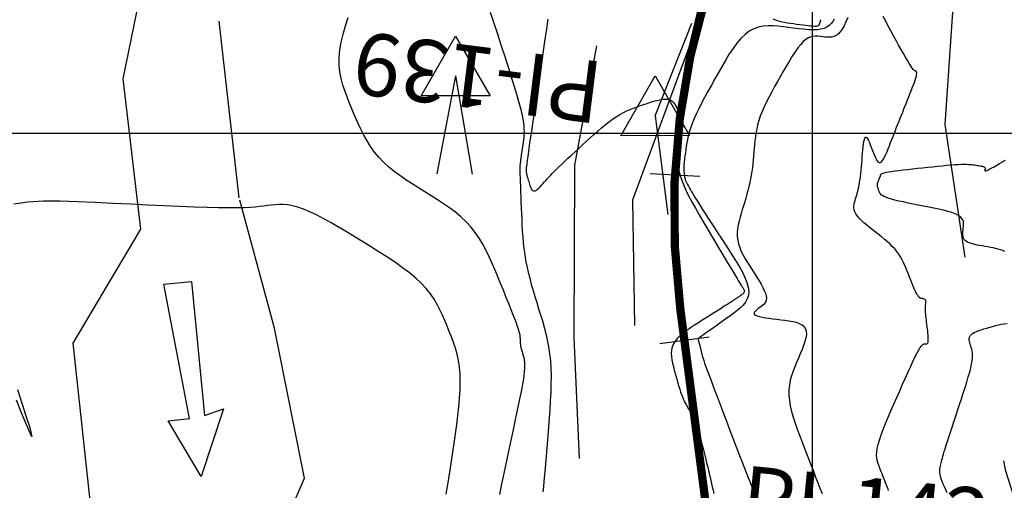
# Model space of a CAD drawing. Units: feet. Extents: x 185005 to 185586, y 8943212 to 8943432.
# Drawn here: x 185135 to 185138, y 8943366 to 8943368 of the extents above; entities that cross this region are included whole.
import ezdxf

# ---------------------------------------------------------------- set-up
doc = ezdxf.new("R2010")
doc.units = ezdxf.units.FT
doc.header["$MEASUREMENT"] = 0
doc.linetypes.add('DASHED', pattern=[0.75, 0.5, -0.25])
doc.linetypes.add('RIO', pattern=[0.8, 0.4, -0.1, 0, -0.1, 0, -0.1, 0, -0.1])
for name, color, linetype in [('CNIVEL_M', 18, 'Continuous'), ('CNIVEL_S', 36, 'Continuous'), ('CUADRICULA', 2, 'Continuous'), ('EJE_ESTACA', 7, 'Continuous'), ('EJE_LINEA', 154, 'Continuous'), ('Flechas', 20, 'Continuous'), ('PIS', 7, 'Continuous'), ('RIO', 5, 'RIO'), ('TriPI', 1, 'Continuous'), ('TROCHA', 8, 'Continuous')]:
    doc.layers.add(name, color=color, linetype=linetype)

# ---------------------------------------------------------------- blocks, each defined once
blk = doc.blocks.new('TRIPI')
at = {"layer": 'TriPI'}
for p, q in [((-1.731, -1.001), (-0.001, 2)), ((-0.001, 2), (1.733, -0.999)), ((1.733, -0.999), (-1.731, -1.001))]:
    blk.add_line(p, q, dxfattribs=at)

msp = doc.modelspace()

# ---------------------------------------------------------------- linework, layer by layer
at = {"color": 6}
msp.add_circle((185137.3812, 8943361.4455), 14.2696, dxfattribs=at)
at = {"layer": 'CNIVEL_M'}
msp.add_lwpolyline([(185137.1192, 8943367.8738), (185137.1152, 8943367.8665), (185137.1103, 8943367.8598), (185137.1045, 8943367.8539), (185137.0975, 8943367.849), (185137.0891, 8943367.8452), (185137.0792, 8943367.8427), (185137.0678, 8943367.8414), (185137.0553, 8943367.8411), (185137.0417, 8943367.8415), (185137.0274, 8943367.8427), (185137.0124, 8943367.8443), (185136.9971, 8943367.8462), (185136.9816, 8943367.8484), (185136.966, 8943367.8504), (185136.9505, 8943367.8522), (185136.9352, 8943367.8533), (185136.92, 8943367.8534), (185136.9052, 8943367.8522), (185136.8908, 8943367.8493), (185136.8768, 8943367.8444), (185136.8633, 8943367.8371), (185136.8504, 8943367.8274), (185136.838, 8943367.8153), (185136.826, 8943367.8012), (185136.8144, 8943367.7854), (185136.8031, 8943367.7684), (185136.7921, 8943367.7503), (185136.7811, 8943367.7315), (185136.7703, 8943367.7125), (185136.7595, 8943367.6933), (185136.7488, 8943367.6744), (185136.7385, 8943367.6557), (185136.7285, 8943367.6375), (185136.7192, 8943367.6198), (185136.7106, 8943367.6029), (185136.7028, 8943367.5868), (185136.6961, 8943367.5718), (185136.6905, 8943367.5579), (185136.686, 8943367.545), (185136.6823, 8943367.5329), (185136.6793, 8943367.5216), (185136.6769, 8943367.5109), (185136.675, 8943367.5006), (185136.6733, 8943367.4906), (185136.6718, 8943367.4807), (185136.6704, 8943367.4709), (185136.669, 8943367.4611), (185136.6677, 8943367.4515), (185136.6667, 8943367.4421), (185136.666, 8943367.433), (185136.6656, 8943367.4242), (185136.6657, 8943367.4158), (185136.6663, 8943367.4079), (185136.6675, 8943367.4006), (185136.6691, 8943367.3937), (185136.6713, 8943367.3872), (185136.6737, 8943367.3811), (185136.6765, 8943367.3752), (185136.6795, 8943367.3696), (185136.6827, 8943367.3641), (185136.6859, 8943367.3586), (185136.6891, 8943367.3532), (185136.6925, 8943367.3475), (185136.6961, 8943367.3415), (185136.7001, 8943367.335), (185136.7046, 8943367.3277), (185136.7098, 8943367.3194), (185136.7156, 8943367.3101), (185136.7224, 8943367.2995), (185136.7301, 8943367.2875), (185136.7386, 8943367.2742), (185136.7479, 8943367.2598), (185136.7579, 8943367.2444), (185136.7683, 8943367.2283), (185136.7791, 8943367.2117), (185136.7901, 8943367.1947), (185136.8013, 8943367.1776), (185136.8125, 8943367.1604), (185136.8233, 8943367.1433), (185136.8334, 8943367.1266), (185136.8425, 8943367.1103), (185136.8502, 8943367.0947), (185136.8563, 8943367.0797), (185136.8602, 8943367.0657), (185136.8618, 8943367.0528), (185136.8608, 8943367.041), (185136.8574, 8943367.0302), (185136.852, 8943367.0204), (185136.8448, 8943367.0113), (185136.8363, 8943367.0028), (185136.8268, 8943366.9948), (185136.8166, 8943366.9871), (185136.806, 8943366.9795), (185136.7955, 8943366.9719), (185136.785, 8943366.9645), (185136.7749, 8943366.9573), (185136.7652, 8943366.9504), (185136.7562, 8943366.944), (185136.7479, 8943366.9381), (185136.7405, 8943366.9329), (185136.7342, 8943366.9284), (185136.7291, 8943366.9247), (185136.725, 8943366.9219), (185136.7219, 8943366.9197), (185136.7195, 8943366.918), (185136.7177, 8943366.9167), (185136.7164, 8943366.9158), (185136.7154, 8943366.9151), (185136.7145, 8943366.9146), (185136.7137, 8943366.914), (185136.7129, 8943366.9134), (185136.7121, 8943366.9128), (185136.7114, 8943366.9122), (185136.7108, 8943366.9115), (185136.7103, 8943366.9107), (185136.7098, 8943366.9099), (185136.7095, 8943366.909), (185136.7094, 8943366.908), (185136.7094, 8943366.9069), (185136.7095, 8943366.9057), (185136.7097, 8943366.9045), (185136.71, 8943366.9032), (185136.7103, 8943366.9019), (185136.7107, 8943366.9006), (185136.7111, 8943366.8992), (185136.7115, 8943366.8979), (185136.7119, 8943366.8965), (185136.7123, 8943366.8951), (185136.7127, 8943366.8936), (185136.7132, 8943366.892), (185136.7136, 8943366.8903), (185136.7141, 8943366.8884), (185136.7146, 8943366.8864), (185136.7152, 8943366.8843), (185136.7157, 8943366.8819), (185136.7163, 8943366.8795), (185136.7169, 8943366.8769), (185136.7176, 8943366.8742), (185136.7182, 8943366.8715), (185136.7189, 8943366.8687), (185136.7195, 8943366.8658), (185136.7202, 8943366.863), (185136.721, 8943366.8597), (185136.7221, 8943366.8558), (185136.7237, 8943366.8507), (185136.7258, 8943366.8443), (185136.7286, 8943366.836), (185136.7324, 8943366.8255), (185136.7371, 8943366.8125), (185136.7429, 8943366.7968), (185136.7498, 8943366.7785), (185136.7575, 8943366.7581), (185136.766, 8943366.7358), (185136.775, 8943366.7121), (185136.7845, 8943366.6874), (185136.7942, 8943366.6619), (185136.8041, 8943366.636), (185136.8141, 8943366.6101), (185136.824, 8943366.5842), (185136.8339, 8943366.5584), (185136.8438, 8943366.5326), (185136.8538, 8943366.5069), (185136.8637, 8943366.4813), (185136.8736, 8943366.4559), (185136.8836, 8943366.4306)], dxfattribs=at)
at = {"layer": 'CNIVEL_S'}
for points in [[(185136.0816, 8943367.894), (185136.0922, 8943367.8616), (185136.103, 8943367.8289), (185136.1138, 8943367.7962), (185136.1243, 8943367.7639), (185136.1345, 8943367.7325), (185136.1442, 8943367.7022), (185136.1531, 8943367.6735), (185136.1611, 8943367.6468), (185136.168, 8943367.6225), (185136.1736, 8943367.6011), (185136.1778, 8943367.5827), (185136.1807, 8943367.567), (185136.1825, 8943367.5538), (185136.1834, 8943367.5426), (185136.1836, 8943367.533), (185136.1832, 8943367.5246), (185136.1825, 8943367.517), (185136.1816, 8943367.5097), (185136.1806, 8943367.5026), (185136.1796, 8943367.4956), (185136.1787, 8943367.4887), (185136.1778, 8943367.4821), (185136.177, 8943367.4758), (185136.1762, 8943367.4699), (185136.1754, 8943367.4646), (185136.1748, 8943367.4599), (185136.1742, 8943367.4558), (185136.1738, 8943367.4523), (185136.1733, 8943367.4494), (185136.173, 8943367.4469), (185136.1727, 8943367.4447), (185136.1724, 8943367.4428), (185136.1721, 8943367.441), (185136.1719, 8943367.4393), (185136.1716, 8943367.4376), (185136.1714, 8943367.4357), (185136.1712, 8943367.4333), (185136.1711, 8943367.4301), (185136.171, 8943367.4259), (185136.171, 8943367.4206), (185136.171, 8943367.4137), (185136.1712, 8943367.4051), (185136.1715, 8943367.3947), (185136.172, 8943367.3825), (185136.1725, 8943367.3688), (185136.173, 8943367.3539), (185136.1737, 8943367.338), (185136.1744, 8943367.3214), (185136.1751, 8943367.3043), (185136.1758, 8943367.287), (185136.1766, 8943367.2696), (185136.1774, 8943367.2521), (185136.1784, 8943367.2347), (185136.1796, 8943367.2172), (185136.1812, 8943367.1996), (185136.1831, 8943367.182), (185136.1855, 8943367.1643), (185136.1884, 8943367.1464), (185136.1919, 8943367.1285), (185136.196, 8943367.1104), (185136.2006, 8943367.0922), (185136.2055, 8943367.074), (185136.2108, 8943367.0557), (185136.2163, 8943367.0373), (185136.2219, 8943367.0189), (185136.2276, 8943367.0005), (185136.2333, 8943366.9821), (185136.2389, 8943366.9636), (185136.2443, 8943366.9448), (185136.2493, 8943366.9256), (185136.2538, 8943366.906), (185136.2577, 8943366.8858), (185136.2608, 8943366.8649), (185136.2632, 8943366.8431), (185136.2646, 8943366.8204), (185136.2651, 8943366.7969), (185136.2649, 8943366.7726), (185136.2641, 8943366.7478), (185136.2628, 8943366.7225), (185136.2612, 8943366.6968), (185136.2593, 8943366.6709), (185136.2573, 8943366.6448), (185136.2553, 8943366.6188), (185136.2532, 8943366.5931), (185136.2512, 8943366.5681), (185136.2493, 8943366.544), (185136.2474, 8943366.5211), (185136.2455, 8943366.4998), (185136.2437, 8943366.4804), (185136.242, 8943366.4632), (185136.2404, 8943366.4485)], [(185137.2838, 8943366.4522), (185137.282, 8943366.4569), (185137.2801, 8943366.4616), (185137.2782, 8943366.4663), (185137.2762, 8943366.4711), (185137.2743, 8943366.4761), (185137.2723, 8943366.4812), (185137.2702, 8943366.4864), (185137.2681, 8943366.4918), (185137.266, 8943366.4972), (185137.2639, 8943366.5028), (185137.2617, 8943366.5084), (185137.2595, 8943366.5141), (185137.2573, 8943366.5199), (185137.2551, 8943366.5256), (185137.2529, 8943366.5314), (185137.2509, 8943366.5374), (185137.2493, 8943366.5439), (185137.2482, 8943366.551), (185137.2477, 8943366.559), (185137.2481, 8943366.5682), (185137.2496, 8943366.5787), (185137.2523, 8943366.5909), (185137.2563, 8943366.6047), (185137.2615, 8943366.6201), (185137.2677, 8943366.6369), (185137.2748, 8943366.6548), (185137.2826, 8943366.6736), (185137.2909, 8943366.6931), (185137.2996, 8943366.713), (185137.3084, 8943366.7332), (185137.3173, 8943366.7533), (185137.326, 8943366.7731), (185137.3345, 8943366.7923), (185137.3427, 8943366.8106), (185137.3504, 8943366.8275), (185137.3576, 8943366.8429), (185137.3641, 8943366.8564), (185137.3698, 8943366.8677), (185137.3746, 8943366.8765), (185137.3787, 8943366.8832), (185137.3821, 8943366.8879), (185137.385, 8943366.8911), (185137.3874, 8943366.893), (185137.3894, 8943366.8939), (185137.3913, 8943366.8942), (185137.393, 8943366.8942), (185137.3947, 8943366.8942), (185137.3964, 8943366.8942), (185137.398, 8943366.8945), (185137.3994, 8943366.8951), (185137.4007, 8943366.8961), (185137.4018, 8943366.8976), (185137.4027, 8943366.8997), (185137.4033, 8943366.9026), (185137.4036, 8943366.9063), (185137.4036, 8943366.9107), (185137.4034, 8943366.9157), (185137.403, 8943366.9213), (185137.4024, 8943366.9273), (185137.4017, 8943366.9336), (185137.401, 8943366.9401), (185137.4002, 8943366.9467), (185137.3993, 8943366.9533), (185137.3985, 8943366.9598), (185137.3978, 8943366.9662), (185137.3971, 8943366.9724), (185137.3964, 8943366.9782), (185137.3959, 8943366.9837), (185137.3954, 8943366.9887), (185137.3951, 8943366.9932), (185137.3948, 8943366.9972), (185137.3947, 8943367.0006), (185137.3947, 8943367.0035), (185137.3948, 8943367.0061), (185137.395, 8943367.0083), (185137.3952, 8943367.0104), (185137.3954, 8943367.0123), (185137.3956, 8943367.0141), (185137.3959, 8943367.0159), (185137.3961, 8943367.0177), (185137.3963, 8943367.0194), (185137.3963, 8943367.0211), (185137.3963, 8943367.0226), (185137.3961, 8943367.0241), (185137.3957, 8943367.0254), (185137.3951, 8943367.0266), (185137.3943, 8943367.0275), (185137.3933, 8943367.0283), (185137.3921, 8943367.029), (185137.3907, 8943367.0296), (185137.3892, 8943367.0301), (185137.3877, 8943367.0304), (185137.3861, 8943367.0308), (185137.3844, 8943367.0311), (185137.3827, 8943367.0315), (185137.3811, 8943367.032), (185137.3793, 8943367.0327), (185137.3775, 8943367.0338), (185137.3756, 8943367.0355), (185137.3735, 8943367.0379), (185137.3712, 8943367.041), (185137.3688, 8943367.0451), (185137.3661, 8943367.0502), (185137.3633, 8943367.0562), (185137.3603, 8943367.0631), (185137.3571, 8943367.0706), (185137.3539, 8943367.0786), (185137.3505, 8943367.087), (185137.3471, 8943367.0957), (185137.3437, 8943367.1045), (185137.3402, 8943367.1134), (185137.3367, 8943367.1222), (185137.333, 8943367.131), (185137.329, 8943367.1396), (185137.3247, 8943367.1482), (185137.3199, 8943367.1566), (185137.3146, 8943367.1649), (185137.3087, 8943367.173), (185137.3021, 8943367.1808), (185137.2948, 8943367.1885), (185137.2871, 8943367.196), (185137.2789, 8943367.2033), (185137.2703, 8943367.2105), (185137.2615, 8943367.2177), (185137.2525, 8943367.2248), (185137.2435, 8943367.2318), (185137.2344, 8943367.2389), (185137.2255, 8943367.2459), (185137.2169, 8943367.2529), (185137.2089, 8943367.2598), (185137.2015, 8943367.2666), (185137.1949, 8943367.2733), (185137.1894, 8943367.2798), (185137.185, 8943367.2862), (185137.182, 8943367.2924), (185137.1801, 8943367.2983), (185137.1792, 8943367.3042), (185137.1792, 8943367.3099), (185137.1798, 8943367.3155), (185137.181, 8943367.321), (185137.1824, 8943367.3265), (185137.1841, 8943367.332), (185137.1858, 8943367.3375), (185137.1874, 8943367.343), (185137.1891, 8943367.3487), (185137.1907, 8943367.3546), (185137.1922, 8943367.3609), (185137.1937, 8943367.3675), (185137.1951, 8943367.3746), (185137.1964, 8943367.3822), (185137.1976, 8943367.3904), (185137.1988, 8943367.3992), (185137.1998, 8943367.4084), (185137.2008, 8943367.418), (185137.2017, 8943367.4279), (185137.2026, 8943367.438), (185137.2035, 8943367.4483), (185137.2044, 8943367.4587), (185137.2053, 8943367.469), (185137.2061, 8943367.4791), (185137.2071, 8943367.4885), (185137.2082, 8943367.4972), (185137.2093, 8943367.5047), (185137.2107, 8943367.5108), (185137.2122, 8943367.5152), (185137.2139, 8943367.5176), (185137.2159, 8943367.5178), (185137.2181, 8943367.5161), (185137.2205, 8943367.5127), (185137.223, 8943367.5078), (185137.2257, 8943367.5018), (185137.2284, 8943367.495), (185137.2313, 8943367.4876), (185137.2341, 8943367.4799), (185137.237, 8943367.4723), (185137.2398, 8943367.4649), (185137.2427, 8943367.458), (185137.2457, 8943367.4519), (185137.2486, 8943367.4469), (185137.2517, 8943367.4431), (185137.2548, 8943367.441), (185137.258, 8943367.4408), (185137.2613, 8943367.4425), (185137.2647, 8943367.4462), (185137.2682, 8943367.4514), (185137.2717, 8943367.4579), (185137.2752, 8943367.4655), (185137.2789, 8943367.4739), (185137.2825, 8943367.4828), (185137.2861, 8943367.492), (185137.2898, 8943367.5012), (185137.2934, 8943367.5104), (185137.2971, 8943367.5197), (185137.3007, 8943367.5289), (185137.3044, 8943367.5381), (185137.308, 8943367.5473), (185137.3117, 8943367.5566), (185137.3154, 8943367.5658), (185137.319, 8943367.575), (185137.3227, 8943367.5842), (185137.3263, 8943367.5934), (185137.33, 8943367.6027), (185137.3337, 8943367.6119), (185137.3373, 8943367.6211), (185137.341, 8943367.6303), (185137.3447, 8943367.6395), (185137.3483, 8943367.6487), (185137.3519, 8943367.6578), (185137.3553, 8943367.6666), (185137.3585, 8943367.675), (185137.3614, 8943367.6828), (185137.3639, 8943367.6899), (185137.366, 8943367.6963), (185137.3675, 8943367.7017), (185137.3684, 8943367.706), (185137.3688, 8943367.7094), (185137.3688, 8943367.7119), (185137.3683, 8943367.7138), (185137.3676, 8943367.7152), (185137.3666, 8943367.7161), (185137.3655, 8943367.7168), (185137.3643, 8943367.7173), (185137.363, 8943367.7178), (185137.3617, 8943367.7186), (185137.3601, 8943367.7198), (185137.3583, 8943367.7216), (185137.356, 8943367.7244), (185137.3531, 8943367.7282), (185137.3497, 8943367.7334), (185137.3455, 8943367.7401), (185137.3405, 8943367.7484), (185137.3347, 8943367.7583), (185137.3283, 8943367.7696), (185137.3214, 8943367.7819), (185137.3141, 8943367.7951), (185137.3064, 8943367.809), (185137.2986, 8943367.8233), (185137.2906, 8943367.8378), (185137.2826, 8943367.8524), (185137.2749, 8943367.8669), (185137.2675, 8943367.8814)], [(185136.1104, 8943366.4404), (185136.1156, 8943366.4674), (185136.1212, 8943366.4951), (185136.1272, 8943366.5232), (185136.1333, 8943366.5516), (185136.1394, 8943366.58), (185136.1455, 8943366.6079), (185136.1513, 8943366.6351), (185136.1569, 8943366.6612), (185136.1621, 8943366.6857), (185136.1669, 8943366.7083), (185136.1711, 8943366.7286), (185136.1747, 8943366.7463), (185136.1775, 8943366.761), (185136.1798, 8943366.773), (185136.1815, 8943366.7828), (185136.1827, 8943366.7906), (185136.1836, 8943366.7969), (185136.1841, 8943366.8021), (185136.1846, 8943366.8065), (185136.1849, 8943366.8105), (185136.1852, 8943366.8144), (185136.1855, 8943366.8183), (185136.1857, 8943366.8222), (185136.1859, 8943366.8261), (185136.186, 8943366.8298), (185136.1861, 8943366.8335), (185136.186, 8943366.8371), (185136.1858, 8943366.8405), (185136.1854, 8943366.8438), (185136.1849, 8943366.847), (185136.1844, 8943366.85), (185136.1837, 8943366.853), (185136.1829, 8943366.8559), (185136.1821, 8943366.8587), (185136.1813, 8943366.8615), (185136.1804, 8943366.8643), (185136.1795, 8943366.8671), (185136.1787, 8943366.8699), (185136.1778, 8943366.8727), (185136.177, 8943366.8755), (185136.1763, 8943366.8783), (185136.1756, 8943366.8812), (185136.175, 8943366.884), (185136.1744, 8943366.8869), (185136.174, 8943366.8898), (185136.1736, 8943366.8927), (185136.1733, 8943366.8956), (185136.1731, 8943366.8985), (185136.1729, 8943366.9015), (185136.1727, 8943366.9045), (185136.1726, 8943366.9074), (185136.1724, 8943366.9104), (185136.1723, 8943366.9134), (185136.172, 8943366.9167), (185136.1715, 8943366.9205), (185136.1706, 8943366.9252), (185136.1691, 8943366.9309), (185136.1671, 8943366.9379), (185136.1642, 8943366.9466), (185136.1605, 8943366.9572), (185136.1557, 8943366.9699), (185136.1501, 8943366.9844), (185136.1437, 8943367.0006), (185136.1367, 8943367.0181), (185136.1291, 8943367.0367), (185136.1212, 8943367.0561), (185136.113, 8943367.0761), (185136.1046, 8943367.0963), (185136.0963, 8943367.1165), (185136.0877, 8943367.1366), (185136.0788, 8943367.1565), (185136.0694, 8943367.1759), (185136.0593, 8943367.1949), (185136.0484, 8943367.2131), (185136.0365, 8943367.2306), (185136.0233, 8943367.2472), (185136.0089, 8943367.2627), (185135.9932, 8943367.2773), (185135.9766, 8943367.2912), (185135.9591, 8943367.3043), (185135.9409, 8943367.317), (185135.9222, 8943367.3292), (185135.9032, 8943367.3412), (185135.884, 8943367.3531), (185135.8648, 8943367.3649), (185135.8457, 8943367.3769), (185135.827, 8943367.3891), (185135.8089, 8943367.4016), (185135.7914, 8943367.4145), (185135.7749, 8943367.428), (185135.7593, 8943367.4421), (185135.7451, 8943367.457), (185135.7321, 8943367.4728), (185135.7204, 8943367.4893), (185135.7097, 8943367.5064), (185135.6999, 8943367.5241), (185135.6909, 8943367.5422), (185135.6823, 8943367.5607), (185135.6741, 8943367.5794), (185135.6661, 8943367.5981), (185135.6581, 8943367.617), (185135.6504, 8943367.6359), (185135.6433, 8943367.655), (185135.637, 8943367.6745), (185135.6319, 8943367.6944), (185135.6281, 8943367.7149), (185135.6261, 8943367.736), (185135.6259, 8943367.7579), (185135.628, 8943367.7807), (185135.632, 8943367.8042), (185135.6377, 8943367.8284), (185135.6447, 8943367.8531), (185135.653, 8943367.8782)], [(185136.2554, 8943367.8738), (185136.2534, 8943367.8593), (185136.2511, 8943367.8434), (185136.2486, 8943367.8258), (185136.2457, 8943367.8063), (185136.2426, 8943367.7851), (185136.2393, 8943367.7625), (185136.2358, 8943367.7386), (185136.2321, 8943367.7138), (185136.2284, 8943367.6882), (185136.2245, 8943367.6621), (185136.2206, 8943367.6359), (185136.2167, 8943367.6096), (185136.2129, 8943367.5837), (185136.2092, 8943367.5586), (185136.2056, 8943367.5347), (185136.2024, 8943367.5124), (185136.1994, 8943367.4921), (185136.1968, 8943367.4741), (185136.1946, 8943367.4589), (185136.1929, 8943367.4468), (185136.1917, 8943367.4374), (185136.1908, 8943367.4304), (185136.1902, 8943367.4253), (185136.1899, 8943367.4219), (185136.1897, 8943367.4196), (185136.1897, 8943367.4181), (185136.1897, 8943367.4171), (185136.1898, 8943367.416), (185136.1898, 8943367.415), (185136.1899, 8943367.4138), (185136.1901, 8943367.4125), (185136.1903, 8943367.411), (185136.1907, 8943367.4092), (185136.1911, 8943367.4072), (185136.1917, 8943367.4048), (185136.1924, 8943367.4021), (185136.1933, 8943367.399), (185136.1943, 8943367.3957), (185136.1954, 8943367.3921), (185136.1965, 8943367.3883), (185136.1977, 8943367.3843), (185136.199, 8943367.3803), (185136.2003, 8943367.3762), (185136.2015, 8943367.3721), (185136.2029, 8943367.3682), (185136.2043, 8943367.3646), (185136.2059, 8943367.3613), (185136.2076, 8943367.3587), (185136.2096, 8943367.3567), (185136.2119, 8943367.3555), (185136.2145, 8943367.3554), (185136.2174, 8943367.3563), (185136.2207, 8943367.3582), (185136.2243, 8943367.3609), (185136.2281, 8943367.3643), (185136.2321, 8943367.3683), (185136.2363, 8943367.3727), (185136.2405, 8943367.3773), (185136.2448, 8943367.3821), (185136.2491, 8943367.387), (185136.2536, 8943367.3919), (185136.2582, 8943367.397), (185136.2632, 8943367.4024), (185136.2687, 8943367.4081), (185136.2747, 8943367.4143), (185136.2814, 8943367.421), (185136.2889, 8943367.4283), (185136.2972, 8943367.4363), (185136.3064, 8943367.4449), (185136.3162, 8943367.4541), (185136.3266, 8943367.4637), (185136.3374, 8943367.4736), (185136.3486, 8943367.4838), (185136.36, 8943367.4942), (185136.3715, 8943367.5047), (185136.3831, 8943367.5152), (185136.3946, 8943367.5256), (185136.406, 8943367.5357), (185136.4174, 8943367.5455), (185136.4288, 8943367.5549), (185136.44, 8943367.5637), (185136.451, 8943367.5719), (185136.4619, 8943367.5792), (185136.4727, 8943367.5858), (185136.4833, 8943367.5915), (185136.4937, 8943367.5966), (185136.5041, 8943367.6012), (185136.5143, 8943367.6053), (185136.5245, 8943367.609), (185136.5347, 8943367.6126), (185136.5448, 8943367.616), (185136.5549, 8943367.6194), (185136.5649, 8943367.6227), (185136.5746, 8943367.6257), (185136.584, 8943367.6283), (185136.5929, 8943367.6304), (185136.6012, 8943367.6319), (185136.6087, 8943367.6325), (185136.6155, 8943367.6323), (185136.6213, 8943367.631), (185136.6263, 8943367.6288), (185136.6306, 8943367.6259), (185136.6342, 8943367.6223), (185136.6374, 8943367.6181), (185136.6402, 8943367.6136), (185136.6428, 8943367.6088), (185136.6453, 8943367.6039), (185136.6477, 8943367.599), (185136.6501, 8943367.5939), (185136.6523, 8943367.5887), (185136.6544, 8943367.5833), (185136.6562, 8943367.5775), (185136.6577, 8943367.5714), (185136.6589, 8943367.5647), (185136.6596, 8943367.5575), (185136.6598, 8943367.5497), (185136.6596, 8943367.5413), (185136.659, 8943367.5325), (185136.6581, 8943367.5232), (185136.657, 8943367.5136), (185136.6557, 8943367.5038), (185136.6542, 8943367.4938), (185136.6527, 8943367.4837), (185136.6512, 8943367.4736), (185136.65, 8943367.4633), (185136.6491, 8943367.4527), (185136.6489, 8943367.4417), (185136.6495, 8943367.4301), (185136.6511, 8943367.4177), (185136.654, 8943367.4044), (185136.6584, 8943367.39), (185136.6643, 8943367.3745), (185136.6717, 8943367.3579), (185136.6803, 8943367.3404), (185136.69, 8943367.3222), (185136.7005, 8943367.3033), (185136.7116, 8943367.284), (185136.7232, 8943367.2644), (185136.7349, 8943367.2446), (185136.7467, 8943367.2248), (185136.7583, 8943367.2053), (185136.7696, 8943367.1864), (185136.7804, 8943367.1683), (185136.7905, 8943367.1513), (185136.7999, 8943367.1357), (185136.8082, 8943367.1217), (185136.8154, 8943367.1096), (185136.8214, 8943367.0997), (185136.8263, 8943367.0917), (185136.8302, 8943367.0853), (185136.8332, 8943367.0803), (185136.8357, 8943367.0764), (185136.8376, 8943367.0734), (185136.8392, 8943367.0709), (185136.8407, 8943367.0686), (185136.8421, 8943367.0664), (185136.8435, 8943367.0643), (185136.8448, 8943367.0621), (185136.8459, 8943367.0601), (185136.8469, 8943367.0581), (185136.8477, 8943367.0562), (185136.8482, 8943367.0544), (185136.8484, 8943367.0527), (185136.8483, 8943367.0512), (185136.8478, 8943367.0499), (185136.8471, 8943367.0486), (185136.8462, 8943367.0475), (185136.8451, 8943367.0464), (185136.8439, 8943367.0454), (185136.8426, 8943367.0444), (185136.8413, 8943367.0434), (185136.8399, 8943367.0424), (185136.8386, 8943367.0415), (185136.8372, 8943367.0405), (185136.8358, 8943367.0395), (185136.8344, 8943367.0386), (185136.833, 8943367.0376), (185136.8316, 8943367.0366), (185136.8301, 8943367.0355), (185136.8286, 8943367.0345), (185136.8271, 8943367.0335), (185136.8256, 8943367.0324), (185136.824, 8943367.0313), (185136.8224, 8943367.0302), (185136.8208, 8943367.0292), (185136.8192, 8943367.0281), (185136.8176, 8943367.027), (185136.816, 8943367.0259), (185136.8142, 8943367.0247), (185136.8121, 8943367.0233), (185136.8095, 8943367.0215), (185136.8062, 8943367.0194), (185136.8022, 8943367.0168), (185136.7972, 8943367.0136), (185136.791, 8943367.0097), (185136.7837, 8943367.005), (185136.7752, 8943366.9996), (185136.7658, 8943366.9936), (185136.7555, 8943366.9871), (185136.7446, 8943366.9802), (185136.7333, 8943366.973), (185136.7216, 8943366.9656), (185136.7097, 8943366.9581), (185136.6979, 8943366.9505), (185136.6863, 8943366.943), (185136.6751, 8943366.9353), (185136.6647, 8943366.9275), (185136.6551, 8943366.9196), (185136.6467, 8943366.9114), (185136.6397, 8943366.9029), (185136.6343, 8943366.8942), (185136.6306, 8943366.8852), (185136.6285, 8943366.8758), (185136.6278, 8943366.8662), (185136.6283, 8943366.8563), (185136.6296, 8943366.8463), (185136.6317, 8943366.8362), (185136.6342, 8943366.826), (185136.6369, 8943366.8157), (185136.6397, 8943366.8054), (185136.6425, 8943366.7953), (185136.6453, 8943366.7853), (185136.648, 8943366.7756), (185136.6507, 8943366.7663), (185136.6534, 8943366.7575), (185136.6561, 8943366.7492), (185136.6588, 8943366.7416), (185136.6614, 8943366.7348), (185136.6639, 8943366.7286), (185136.6665, 8943366.723), (185136.669, 8943366.7178), (185136.6715, 8943366.7131), (185136.674, 8943366.7086), (185136.6765, 8943366.7043), (185136.6789, 8943366.7001), (185136.6814, 8943366.696), (185136.6839, 8943366.6918), (185136.6863, 8943366.6875), (185136.6887, 8943366.6832), (185136.6911, 8943366.6787), (185136.6934, 8943366.6742), (185136.6956, 8943366.6694), (185136.6977, 8943366.6645), (185136.6998, 8943366.6594), (185136.7017, 8943366.6541), (185136.7036, 8943366.6486), (185136.7055, 8943366.643), (185136.7073, 8943366.6373), (185136.709, 8943366.6316), (185136.7107, 8943366.6257), (185136.7125, 8943366.6199), (185136.7142, 8943366.614), (185136.7159, 8943366.6081), (185136.7177, 8943366.602), (185136.7194, 8943366.5957), (185136.7213, 8943366.5892), (185136.7231, 8943366.5824), (185136.725, 8943366.5751), (185136.727, 8943366.5675), (185136.7291, 8943366.5593), (185136.7312, 8943366.5507), (185136.7334, 8943366.5416), (185136.7356, 8943366.5323), (185136.7379, 8943366.5227), (185136.7402, 8943366.5129), (185136.7425, 8943366.503), (185136.7448, 8943366.493), (185136.7471, 8943366.483), (185136.7494, 8943366.473), (185136.7518, 8943366.4631), (185136.7541, 8943366.4532), (185136.7563, 8943366.4433)], [(185137.1605, 8943367.8785), (185137.155, 8943367.8654), (185137.1493, 8943367.8536), (185137.1436, 8943367.8434), (185137.1376, 8943367.835), (185137.1314, 8943367.8286), (185137.125, 8943367.8241), (185137.1185, 8943367.8211), (185137.1119, 8943367.8194), (185137.1051, 8943367.8187), (185137.0983, 8943367.8189), (185137.0914, 8943367.8195), (185137.0845, 8943367.8204), (185137.0776, 8943367.8213), (185137.0706, 8943367.822), (185137.0636, 8943367.8221), (185137.0565, 8943367.8214), (185137.0492, 8943367.8197), (185137.0418, 8943367.8167), (185137.0342, 8943367.8121), (185137.0264, 8943367.8057), (185137.0184, 8943367.7973), (185137.0101, 8943367.787), (185137.0016, 8943367.7752), (185136.993, 8943367.762), (185136.9842, 8943367.7479), (185136.9754, 8943367.7329), (185136.9665, 8943367.7174), (185136.9575, 8943367.7016), (185136.9486, 8943367.6858), (185136.9398, 8943367.6701), (185136.9313, 8943367.6545), (185136.9231, 8943367.6391), (185136.9154, 8943367.624), (185136.9084, 8943367.6092), (185136.9021, 8943367.5949), (185136.8966, 8943367.581), (185136.8922, 8943367.5676), (185136.8886, 8943367.5547), (185136.8857, 8943367.5422), (185136.8835, 8943367.53), (185136.8818, 8943367.5182), (185136.8804, 8943367.5065), (185136.8793, 8943367.4949), (185136.8784, 8943367.4834), (185136.8774, 8943367.472), (185136.8764, 8943367.4605), (185136.8753, 8943367.449), (185136.8741, 8943367.4376), (185136.8728, 8943367.4261), (185136.8712, 8943367.4146), (185136.8694, 8943367.4031), (185136.8673, 8943367.3916), (185136.8649, 8943367.38), (185136.8622, 8943367.3685), (185136.8593, 8943367.357), (185136.8561, 8943367.3454), (185136.8528, 8943367.3339), (185136.8494, 8943367.3223), (185136.8459, 8943367.3107), (185136.8423, 8943367.2992), (185136.8388, 8943367.2876), (185136.8355, 8943367.2761), (185136.8324, 8943367.2645), (185136.8299, 8943367.253), (185136.8281, 8943367.2415), (185136.8271, 8943367.23), (185136.8271, 8943367.2186), (185136.8283, 8943367.2072), (185136.8308, 8943367.1959), (185136.8345, 8943367.1847), (185136.8392, 8943367.1734), (185136.8447, 8943367.1622), (185136.8509, 8943367.1511), (185136.8576, 8943367.1399), (185136.8646, 8943367.1288), (185136.8718, 8943367.1177), (185136.879, 8943367.1066), (185136.8861, 8943367.0956), (185136.8927, 8943367.0849), (185136.8989, 8943367.0745), (185136.9043, 8943367.0647), (185136.9087, 8943367.0554), (185136.9121, 8943367.047), (185136.9143, 8943367.0394), (185136.915, 8943367.0327), (185136.9145, 8943367.027), (185136.9129, 8943367.022), (185136.9103, 8943367.0176), (185136.9071, 8943367.0137), (185136.9033, 8943367.0102), (185136.8991, 8943367.0069), (185136.8948, 8943367.0038), (185136.8904, 8943367.0007), (185136.8864, 8943366.9976), (185136.8828, 8943366.9946), (185136.8801, 8943366.9916), (185136.8784, 8943366.9888), (185136.8779, 8943366.9861), (185136.8791, 8943366.9835), (185136.8821, 8943366.9811), (185136.8871, 8943366.9789), (185136.8939, 8943366.9769), (185136.9023, 8943366.9751), (185136.9119, 8943366.9734), (185136.9227, 8943366.9718), (185136.9342, 8943366.9702), (185136.9462, 8943366.9688), (185136.9585, 8943366.9673), (185136.9708, 8943366.9658), (185136.9828, 8943366.9642), (185136.9943, 8943366.9621), (185137.0049, 8943366.9596), (185137.0143, 8943366.9563), (185137.0224, 8943366.9521), (185137.0288, 8943366.9468), (185137.0332, 8943366.9403), (185137.0354, 8943366.9324), (185137.0356, 8943366.9232), (185137.0342, 8943366.9129), (185137.0314, 8943366.9017), (185137.0274, 8943366.8898), (185137.0226, 8943366.8774), (185137.0172, 8943366.8646), (185137.0115, 8943366.8516), (185137.0058, 8943366.8385), (185137.0004, 8943366.8254), (185136.9953, 8943366.8121), (185136.9908, 8943366.7986), (185136.9871, 8943366.7848), (185136.9844, 8943366.7705), (185136.9829, 8943366.7557), (185136.9828, 8943366.7403), (185136.9842, 8943366.7244), (185136.987, 8943366.7078), (185136.991, 8943366.6907), (185136.996, 8943366.6732), (185137.0018, 8943366.6554), (185137.0082, 8943366.6373), (185137.015, 8943366.6191), (185137.022, 8943366.6008), (185137.029, 8943366.5825), (185137.036, 8943366.5642), (185137.043, 8943366.5461), (185137.0499, 8943366.5281), (185137.0567, 8943366.5104), (185137.0635, 8943366.493), (185137.0701, 8943366.4759), (185137.0766, 8943366.4592), (185137.083, 8943366.443)], [(185136.934, 8943367.8741), (185136.9422, 8943367.871), (185136.9508, 8943367.8684), (185136.9596, 8943367.8662), (185136.9687, 8943367.8643), (185136.978, 8943367.8627), (185136.9874, 8943367.8613), (185136.9968, 8943367.86), (185137.0062, 8943367.8587), (185137.0155, 8943367.8575), (185137.0245, 8943367.8563), (185137.0331, 8943367.8552), (185137.0411, 8943367.8543), (185137.0484, 8943367.8535), (185137.0549, 8943367.853), (185137.0603, 8943367.8527), (185137.0647, 8943367.8527), (185137.068, 8943367.853), (185137.0705, 8943367.8535), (185137.0723, 8943367.8541), (185137.0735, 8943367.8549), (185137.0743, 8943367.8558), (185137.0749, 8943367.8568), (185137.0752, 8943367.8579), (185137.0756, 8943367.8589), (185137.0759, 8943367.8599), (185137.0762, 8943367.8609), (185137.0765, 8943367.8618), (185137.0768, 8943367.8627), (185137.0771, 8943367.8635), (185137.0773, 8943367.8642), (185137.0775, 8943367.8648), (185137.0777, 8943367.8652), (185137.0778, 8943367.8656), (185137.0779, 8943367.8658), (185137.0779, 8943367.866), (185137.078, 8943367.8661), (185137.078, 8943367.8662), (185137.0781, 8943367.8663), (185137.0781, 8943367.8664), (185137.0782, 8943367.8664), (185137.0782, 8943367.8665), (185137.0783, 8943367.8667), (185137.0784, 8943367.8668), (185137.0785, 8943367.8669), (185137.0786, 8943367.8671), (185137.0787, 8943367.8672), (185137.0788, 8943367.8674), (185137.0789, 8943367.8675), (185137.0789, 8943367.8677), (185137.0789, 8943367.8681), (185137.0787, 8943367.8686), (185137.0784, 8943367.8693), (185137.0779, 8943367.8704), (185137.0772, 8943367.8718)], [(185137.6347, 8943367.1732), (185137.628, 8943367.1757), (185137.6211, 8943367.178), (185137.6138, 8943367.18), (185137.6064, 8943367.1819), (185137.5988, 8943367.1836), (185137.591, 8943367.1852), (185137.5831, 8943367.1867), (185137.5752, 8943367.1881), (185137.5672, 8943367.1896), (185137.5592, 8943367.191), (185137.5514, 8943367.1924), (185137.5438, 8943367.194), (185137.5367, 8943367.1958), (185137.5301, 8943367.1978), (185137.5241, 8943367.2002), (185137.519, 8943367.2028), (185137.5149, 8943367.2059), (185137.5118, 8943367.2095), (185137.5096, 8943367.2135), (185137.5083, 8943367.2179), (185137.5076, 8943367.2225), (185137.5075, 8943367.2275), (185137.5078, 8943367.2325), (185137.5084, 8943367.2377), (185137.5091, 8943367.243), (185137.5098, 8943367.2483), (185137.5102, 8943367.2535), (185137.5101, 8943367.2587), (185137.5093, 8943367.2638), (185137.5074, 8943367.2687), (185137.5042, 8943367.2735), (185137.4995, 8943367.278), (185137.493, 8943367.2823), (185137.4845, 8943367.2864), (185137.4742, 8943367.2902), (185137.4624, 8943367.2938), (185137.4492, 8943367.2972), (185137.4351, 8943367.3005), (185137.4201, 8943367.3037), (185137.4047, 8943367.3068), (185137.389, 8943367.3099), (185137.3733, 8943367.313), (185137.3578, 8943367.3161), (185137.3428, 8943367.3191), (185137.3285, 8943367.3222), (185137.3151, 8943367.3251), (185137.3028, 8943367.3281), (185137.292, 8943367.3309), (185137.2828, 8943367.3337), (185137.2753, 8943367.3364), (185137.2695, 8943367.3391), (185137.265, 8943367.3416), (185137.2617, 8943367.3441), (185137.2594, 8943367.3466), (185137.2577, 8943367.3491), (185137.2565, 8943367.3515), (185137.2555, 8943367.3539), (185137.2546, 8943367.3563), (185137.2537, 8943367.3587), (185137.2528, 8943367.3611), (185137.252, 8943367.3634), (185137.2513, 8943367.3656), (185137.2507, 8943367.3678), (185137.2503, 8943367.3698), (185137.25, 8943367.3718), (185137.2499, 8943367.3736), (185137.25, 8943367.3753), (185137.2501, 8943367.3769), (185137.2504, 8943367.3785), (185137.2508, 8943367.3799), (185137.2513, 8943367.3813), (185137.2518, 8943367.3827), (185137.2524, 8943367.3841), (185137.2529, 8943367.3855), (185137.2534, 8943367.3868), (185137.254, 8943367.3882), (185137.2545, 8943367.3895), (185137.255, 8943367.3908), (185137.2555, 8943367.3921), (185137.256, 8943367.3934), (185137.2565, 8943367.3946), (185137.257, 8943367.3958), (185137.2575, 8943367.397), (185137.2579, 8943367.3982), (185137.2584, 8943367.3993), (185137.2588, 8943367.4004), (185137.2593, 8943367.4015), (185137.2597, 8943367.4026), (185137.2601, 8943367.4037), (185137.2606, 8943367.4048), (185137.2613, 8943367.4059), (185137.2625, 8943367.407), (185137.2644, 8943367.4082), (185137.2672, 8943367.4094), (185137.2711, 8943367.4106), (185137.2765, 8943367.4118), (185137.2835, 8943367.4132), (185137.2923, 8943367.4146), (185137.3027, 8943367.416), (185137.3145, 8943367.4175), (185137.3275, 8943367.419), (185137.3414, 8943367.4206), (185137.356, 8943367.4222), (185137.3711, 8943367.4238), (185137.3864, 8943367.4255), (185137.4017, 8943367.4271), (185137.4168, 8943367.4287), (185137.4316, 8943367.4302), (185137.4459, 8943367.4316), (185137.4595, 8943367.4329), (185137.4722, 8943367.434), (185137.4839, 8943367.4348), (185137.4944, 8943367.4355), (185137.5036, 8943367.4359), (185137.5115, 8943367.436), (185137.5184, 8943367.436), (185137.5245, 8943367.4357), (185137.5298, 8943367.4354), (185137.5347, 8943367.4349), (185137.5392, 8943367.4344), (185137.5435, 8943367.4338), (185137.5478, 8943367.4332), (185137.552, 8943367.4326), (185137.5561, 8943367.432), (185137.5599, 8943367.4314), (185137.5635, 8943367.4307), (185137.5666, 8943367.43), (185137.5694, 8943367.4292), (185137.5716, 8943367.4283), (185137.5732, 8943367.4274), (185137.5744, 8943367.4265), (185137.5751, 8943367.4254), (185137.5754, 8943367.4244), (185137.5755, 8943367.4232), (185137.5753, 8943367.4221), (185137.5749, 8943367.421), (185137.5745, 8943367.4198), (185137.5742, 8943367.4186), (185137.5739, 8943367.4176), (185137.574, 8943367.4167), (185137.5745, 8943367.4162), (185137.5756, 8943367.4161), (185137.5775, 8943367.4165), (185137.5803, 8943367.4175), (185137.5841, 8943367.4192), (185137.5891, 8943367.4217), (185137.5952, 8943367.4249), (185137.6022, 8943367.4287), (185137.6099, 8943367.4331), (185137.6182, 8943367.4378), (185137.627, 8943367.4429), (185137.6361, 8943367.4481)], [(185135.9481, 8943366.4417), (185135.9522, 8943366.4641), (185135.9563, 8943366.4882), (185135.9604, 8943366.5138), (185135.9644, 8943366.5405), (185135.9685, 8943366.5679), (185135.9726, 8943366.5957), (185135.9766, 8943366.6234), (185135.9804, 8943366.6511), (185135.9839, 8943366.6783), (185135.987, 8943366.705), (185135.9893, 8943366.731), (185135.9908, 8943366.7561), (185135.9913, 8943366.7801), (185135.9906, 8943366.8028), (185135.9886, 8943366.8242), (185135.9855, 8943366.8443), (185135.9813, 8943366.8633), (185135.9763, 8943366.8814), (185135.9707, 8943366.8988), (185135.9645, 8943366.9156), (185135.958, 8943366.9321), (185135.9513, 8943366.9484), (185135.9445, 8943366.9647), (185135.9375, 8943366.9809), (185135.9299, 8943366.9971), (185135.9215, 8943367.0133), (185135.9119, 8943367.0294), (185135.9009, 8943367.0455), (185135.8882, 8943367.0614), (185135.8735, 8943367.0773), (185135.8566, 8943367.093), (185135.8378, 8943367.1086), (185135.8172, 8943367.1241), (185135.7953, 8943367.1395), (185135.7722, 8943367.1549), (185135.7483, 8943367.1703), (185135.7237, 8943367.1856), (185135.699, 8943367.2008), (185135.6742, 8943367.2161), (185135.6496, 8943367.2311), (185135.6254, 8943367.2455), (185135.6018, 8943367.2592), (185135.5792, 8943367.2718), (185135.5575, 8943367.2831), (185135.5371, 8943367.2928), (185135.5182, 8943367.3008), (185135.5009, 8943367.3066), (185135.4851, 8943367.3107), (185135.4705, 8943367.3132), (185135.457, 8943367.3144), (185135.4444, 8943367.3145), (185135.4323, 8943367.3138), (185135.4207, 8943367.3127), (185135.4093, 8943367.3112), (185135.3978, 8943367.3098), (185135.3857, 8943367.3083), (185135.3722, 8943367.3071), (185135.3568, 8943367.306), (185135.3387, 8943367.3051), (185135.3173, 8943367.3046), (185135.2919, 8943367.3045), (185135.262, 8943367.3048), (185135.2269, 8943367.3057), (185135.1873, 8943367.3069), (185135.1436, 8943367.3086), (185135.0967, 8943367.3106), (185135.0471, 8943367.3128), (185134.9956, 8943367.3152), (185134.9427, 8943367.3178), (185134.8891, 8943367.3204), (185134.8357, 8943367.3229), (185134.7833, 8943367.3245), (185134.7332, 8943367.3244), (185134.6865, 8943367.3216), (185134.6442, 8943367.3152)], [(185137.4607, 8943366.4456), (185137.4564, 8943366.4545), (185137.4524, 8943366.4632), (185137.4487, 8943366.4716), (185137.4455, 8943366.4796), (185137.4428, 8943366.4872), (185137.4407, 8943366.4943), (185137.4394, 8943366.5008), (185137.4386, 8943366.5068), (185137.4384, 8943366.5123), (185137.4386, 8943366.5175), (185137.4392, 8943366.5224), (185137.4401, 8943366.527), (185137.4411, 8943366.5315), (185137.4422, 8943366.536), (185137.4434, 8943366.5404), (185137.4446, 8943366.5451), (185137.446, 8943366.5502), (185137.4476, 8943366.5558), (185137.4495, 8943366.5623), (185137.4517, 8943366.5699), (185137.4544, 8943366.5786), (185137.4576, 8943366.5888), (185137.4613, 8943366.6005), (185137.4656, 8943366.6137), (185137.4703, 8943366.6281), (185137.4753, 8943366.6436), (185137.4807, 8943366.6598), (185137.4862, 8943366.6767), (185137.492, 8943366.694), (185137.4977, 8943366.7114), (185137.5035, 8943366.7289), (185137.5092, 8943366.7462), (185137.5146, 8943366.7631), (185137.5197, 8943366.7793), (185137.5243, 8943366.7948), (185137.5284, 8943366.8092), (185137.5317, 8943366.8225), (185137.5343, 8943366.8343), (185137.5359, 8943366.8446), (185137.5368, 8943366.8534), (185137.537, 8943366.8611), (185137.5366, 8943366.8677), (185137.5357, 8943366.8735), (185137.5345, 8943366.8788), (185137.5331, 8943366.8836), (185137.5315, 8943366.8882), (185137.53, 8943366.8928), (185137.5286, 8943366.8973), (185137.5276, 8943366.9018), (185137.527, 8943366.9062), (185137.527, 8943366.9105), (185137.5279, 8943366.9146), (185137.5298, 8943366.9184), (185137.5327, 8943366.9221), (185137.5369, 8943366.9255), (185137.5423, 8943366.9287), (185137.5486, 8943366.9317), (185137.5557, 8943366.9345), (185137.5634, 8943366.9372), (185137.5716, 8943366.9398), (185137.5802, 8943366.9423), (185137.5889, 8943366.9448), (185137.5976, 8943366.9472), (185137.6064, 8943366.9496), (185137.6151, 8943366.9517), (185137.6238, 8943366.9536), (185137.6324, 8943366.955), (185137.6411, 8943366.9558)], [(185134.6549, 8943366.7567), (185134.6693, 8943366.7126), (185134.6815, 8943366.6749), (185134.6908, 8943366.645), (185134.6967, 8943366.6247), (185134.6986, 8943366.6155), (185134.6962, 8943366.6183), (185134.6897, 8943366.6323), (185134.6798, 8943366.6557), (185134.6671, 8943366.6871), (185134.6521, 8943366.7248)]]:
    msp.add_lwpolyline(points, dxfattribs=at)
at = {"layer": 'CUADRICULA', "color": 8}
for p, q in [((185137.0542, 8943347.1796), (185137.0542, 8943375.7114)), ((185124.4738, 8943367.5299), (185150.2887, 8943367.5299))]:
    msp.add_line(p, q, dxfattribs=at)
at = {"layer": 'EJE_ESTACA'}
for p, q in [((185136.7137, 8943367.3995), (185136.5638, 8943367.4068)), ((185136.742, 8943366.9145), (185136.5932, 8943366.8951))]:
    msp.add_line(p, q, dxfattribs=at)
at = {"layer": 'EJE_LINEA', "const_width": 0.025}
msp.add_lwpolyline([(185136.7962, 8943368.1265, 0.12808), (185136.655, 8943367.0012)], format="xyb", dxfattribs=at)
msp.add_lwpolyline([(185137.1824, 8943362.9655), (185136.655, 8943367.0012)], dxfattribs=at)
at = {"layer": 'Flechas', "color": 7}
for p, q in [((185135.0961, 8943367.0748, 166.4339), (185135.18, 8943367.0829, 166.4339)), ((185135.18, 8943367.0829, 166.4339), (185135.2192, 8943366.6791, 166.4339)), ((185135.174, 8943366.6696, 166.4339), (185135.0961, 8943367.0748, 166.4339)), ((185135.2766, 8943366.6989, 166.4339), (185135.2089, 8943366.4952, 166.4339)), ((185135.2192, 8943366.6791, 166.4339), (185135.2766, 8943366.6989, 166.4339)), ((185135.1099, 8943366.6627, 166.4339), (185135.174, 8943366.6696, 166.4339)), ((185135.2089, 8943366.4952, 166.4339), (185135.1099, 8943366.6627, 166.4339))]:
    msp.add_line(p, q, dxfattribs=at)
at = {"layer": 'PIS'}
for p, q in [((185136.5791, 8943367.5822), (185136.6903, 8943367.8608)), ((185135.977, 8943367.7021), (185135.9206, 8943367.4074)), ((185135.977, 8943367.7021), (185136.0275, 8943367.4064)), ((185136.5791, 8943367.5822), (185136.618, 8943367.2847))]:
    msp.add_line(p, q, dxfattribs=at)
at = {"layer": 'RIO', "ltscale": 1.5}
for p, q in [((185134.9736, 8943367.693, 166.4339), (185135.0618, 8943368.12, 166.4339)), ((185135.324, 8943367.3347, 166.4339), (185135.2634, 8943367.8678, 166.4339)), ((185135.0269, 8943367.2404, 166.4339), (185134.9736, 8943367.693, 166.4339)), ((185134.823, 8943366.8967, 166.4339), (185135.0269, 8943367.2404, 166.4339)), ((185135.5208, 8943366.4898, 166.4339), (185135.4307, 8943366.9414, 166.4339)), ((185134.8867, 8943366.3085, 166.4339), (185134.823, 8943366.8967, 166.4339)), ((185135.3273, 8943366.0451, 166.4339), (185135.5208, 8943366.4898, 166.4339))]:
    msp.add_line(p, q, dxfattribs=at)
at = {"layer": 'RIO'}
msp.add_line((185135.4307, 8943366.9414, 166.4339), (185135.324, 8943367.3347, 166.4339), dxfattribs=at)
at = {"layer": 'TROCHA', "linetype": 'DASHED', "ltscale": 2.5, "flags": 128}
for points in [[(185141.3306, 8943357.8599), (185140.053, 8943360.4036), (185139.7845, 8943360.8472), (185139.527, 8943361.2803), (185139.3547, 8943361.6692), (185139.2934, 8943361.9916), (185139.1221, 8943362.4033), (185139.0486, 8943362.7326), (185138.9287, 8943363.0679), (185138.7598, 8943363.6147), (185138.6161, 8943364.1817), (185138.5213, 8943364.7413), (185138.3331, 8943365.3412), (185138.1091, 8943365.8762), (185137.908, 8943366.3981), (185137.7411, 8943366.8925), (185137.7052, 8943367.4266), (185137.6934, 8943367.9401), (185137.7702, 8943368.2849), (185137.9246, 8943368.5935), (185138.1004, 8943368.9315), (185138.3311, 8943369.2828), (185138.4506, 8943369.5577), (185138.5114, 8943369.8094), (185138.3491, 8943370.163), (185137.9962, 8943370.3737), (185137.5629, 8943370.2438), (185137.2136, 8943369.8267), (185136.9555, 8943369.3105), (185136.753, 8943368.8353), (185136.5895, 8943368.3762), (185136.4277, 8943367.9277), (185136.3359, 8943367.4333), (185136.3342, 8943366.9133), (185136.3574, 8943366.3627), (185136.4345, 8943365.8253), (185136.5899, 8943365.3422), (185136.723, 8943364.8584), (185136.756, 8943364.3342), (185136.6494, 8943363.8415), (185136.699, 8943363.338), (185136.8707, 8943362.8226), (185136.9927, 8943362.2823), (185137.11, 8943361.7477), (185137.224, 8943361.2449), (185137.3998, 8943360.779), (185137.5886, 8943360.3514), (185137.7561, 8943359.9499), (185137.8818, 8943359.7261), (185138.0153, 8943359.4525), (185138.0589, 8943359.2078), (185137.8603, 8943359.0395), (185137.6778, 8943359.0773), (185137.5314, 8943359.2323), (185137.4808, 8943359.5396), (185137.4252, 8943359.8805), (185137.3589, 8943360.1829), (185137.2316, 8943360.4867), (185137.0916, 8943360.8378), (185136.8502, 8943361.129), (185136.5147, 8943361.3023), (185136.2933, 8943361.3377), (185136.2898, 8943361.3392), (185136.2931, 8943361.339), (185136.2954, 8943361.3405), (185136.2966, 8943361.3412), (185136.297, 8943361.3415), (185136.2968, 8943361.3415), (185136.2965, 8943361.3418), (185136.2955, 8943361.3424), (185136.2952, 8943361.3429), (185136.2949, 8943361.3406), (185136.2938, 8943361.3409), (185136.0536, 8943361.3254), (185135.866, 8943361.3132), (185135.8645, 8943361.3132), (185135.8656, 8943361.3133), (185135.5651, 8943361.2639), (185135.4322, 8943361.1848), (185135.0297, 8943360.9212), (185134.7574, 8943360.5078), (185134.6907, 8943359.9889), (185134.7647, 8943359.3935), (185134.7943, 8943358.8703), (185134.7401, 8943358.4486), (185134.4957, 8943358.079), (185134.3257, 8943357.8116), (185134.2682, 8943357.7801), (185134.254, 8943357.7756), (185134.2422, 8943357.6883), (185134.3383, 8943357.1211), (185134.5913, 8943356.6768), (185134.8755, 8943356.2268), (185135.0701, 8943355.768), (185135.1678, 8943355.301), (185135.1353, 8943354.8415), (185135.0856, 8943354.4303), (185134.9017, 8943353.9889), (185134.6943, 8943353.5445), (185134.4416, 8943353.0803), (185134.163, 8943352.6169), (185133.8847, 8943352.1926), (185133.5736, 8943351.7761), (185133.3337, 8943351.394), (185133.0888, 8943351.0671), (185132.8679, 8943350.7187), (185132.556, 8943350.2597), (185132.2367, 8943349.7885), (185131.7771, 8943348.7561), (185131.6345, 8943348.3841)], [(185141.51, 8943347.7862), (185141.5207, 8943347.9791), (185141.5357, 8943348.4596), (185141.6125, 8943348.9352), (185141.8819, 8943349.2802), (185142.1031, 8943349.6566), (185142.2108, 8943350.1231), (185142.098, 8943350.5949), (185141.9405, 8943351.0511), (185141.923, 8943351.5403), (185141.9183, 8943352.025), (185141.8848, 8943352.5208), (185141.7513, 8943353.0119), (185141.6321, 8943353.4863), (185141.727, 8943353.9322), (185141.7954, 8943354.4077), (185141.78, 8943354.8605), (185141.8083, 8943355.3498), (185141.9513, 8943355.8061), (185141.8504, 8943356.2853), (185141.597, 8943356.7107), (185141.324, 8943357.1487), (185141.1002, 8943357.6046), (185140.949, 8943358.0903), (185140.6942, 8943358.5485), (185140.3879, 8943358.9696), (185140.2315, 8943359.4646), (185140.1123, 8943359.9433), (185139.9218, 8943360.3926), (185139.659, 8943360.7833), (185139.3733, 8943361.1785), (185139.0711, 8943361.5806), (185138.9072, 8943362.0511), (185138.7613, 8943362.5479), (185138.6368, 8943363.0288), (185138.5282, 8943363.5385), (185138.3898, 8943364.051), (185138.27, 8943364.562), (185138.144, 8943365.046), (185137.9658, 8943365.5132), (185137.8013, 8943366.0041), (185137.6373, 8943366.5104), (185137.5333, 8943367.0353), (185137.4543, 8943367.556), (185137.4864, 8943368.0184), (185137.586, 8943368.3577), (185137.712, 8943368.6697), (185137.9173, 8943369.0246), (185138.1361, 8943369.3814), (185138.2746, 8943369.6568), (185138.2345, 8943369.9028), (185138.073, 8943370.0268), (185137.8472, 8943370.0269), (185137.558, 8943369.8821), (185137.2946, 8943369.6168), (185137.106, 8943369.2303), (185136.9812, 8943368.781), (185136.8011, 8943368.2885), (185136.6812, 8943367.7876), (185136.5113, 8943367.3275), (185136.5194, 8943366.8019), (185136.6556, 8943366.2763), (185136.7977, 8943365.8014), (185136.8952, 8943365.3252), (185136.9411, 8943364.8027), (185136.9638, 8943364.2707), (185136.9965, 8943363.7278), (185136.9905, 8943363.193), (185137.0804, 8943362.6671), (185137.1706, 8943362.1505), (185137.3045, 8943361.6996), (185137.437, 8943361.2848), (185137.6041, 8943360.8365), (185137.7701, 8943360.4245), (185137.9519, 8943360.0931), (185138.1146, 8943359.8294), (185138.2583, 8943359.5516), (185138.3053, 8943359.2453), (185138.1713, 8943358.9515), (185137.8746, 8943358.8009), (185137.5444, 8943358.8782), (185137.3017, 8943359.1355), (185137.2086, 8943359.5009), (185137.1531, 8943359.8401), (185137.0584, 8943360.1994), (185136.8932, 8943360.5001), (185136.7221, 8943360.7865), (185136.4873, 8943361.0275), (185136.4055, 8943361.055), (185136.3733, 8943361.0597), (185136.3614, 8943361.0615), (185136.3504, 8943361.0646), (185136.3406, 8943361.0625), (185136.3313, 8943361.0644), (185136.3219, 8943361.0637), (185136.3125, 8943361.0632), (185136.2996, 8943361.0641), (185136.2833, 8943361.0634), (185136.2603, 8943361.0626), (185136.2259, 8943361.0626), (185136.1372, 8943361.0595), (185136.0388, 8943361.053), (185135.9613, 8943361.0518), (185135.8585, 8943361.0506), (185135.5957, 8943361.0438), (185135.4687, 8943360.9165), (185135.1459, 8943360.5907), (185134.9858, 8943360.1612), (185134.9855, 8943359.7255), (185135.0304, 8943359.308), (185135.0089, 8943358.8547), (185134.9319, 8943358.4035), (185134.7212, 8943358.0232), (185134.5007, 8943357.7221), (185134.4949, 8943357.6689), (185134.4979, 8943357.6678), (185134.4569, 8943357.4825), (185134.6419, 8943357.0387), (185134.9467, 8943356.6307), (185135.2417, 8943356.1875), (185135.451, 8943355.703), (185135.6106, 8943355.22), (185135.516, 8943354.7355), (185135.3478, 8943354.257), (185135.097, 8943353.7988), (185134.8465, 8943353.3404), (185134.5771, 8943352.8961), (185134.3009, 8943352.4675), (185134.009, 8943352.0429), (185133.726, 8943351.6225), (185133.4409, 8943351.2105), (185133.1392, 8943350.7999), (185132.8562, 8943350.3874), (185132.5842, 8943349.9909), (185132.3405, 8943349.5513), (185132.1167, 8943349.0905), (185131.9266, 8943348.6188), (185131.7974, 8943348.3137)]]:
    msp.add_lwpolyline(points, dxfattribs=at)

# ---------------------------------------------------------------- block references
at = {"layer": 'TriPI', "xscale": 0.06000000000058208, "yscale": 0.0599999999627471, "zscale": 0.06}
for p in [(185135.977, 8943367.7021), (185136.5791, 8943367.5822)]:
    msp.add_blockref('TRIPI', p, dxfattribs=at)

# ---------------------------------------------------------------- texts
at = {"layer": 'PIS'}
for s, rotation, p in [('PI-139', 172.8483, (185136.4286, 8943367.7433)), ('PI-142', 354.3961, (185136.832, 8943366.3418))]:
    msp.add_text(s, height=0.1875, rotation=rotation, dxfattribs=at).set_placement(p)

doc.saveas('drawing.dxf')
